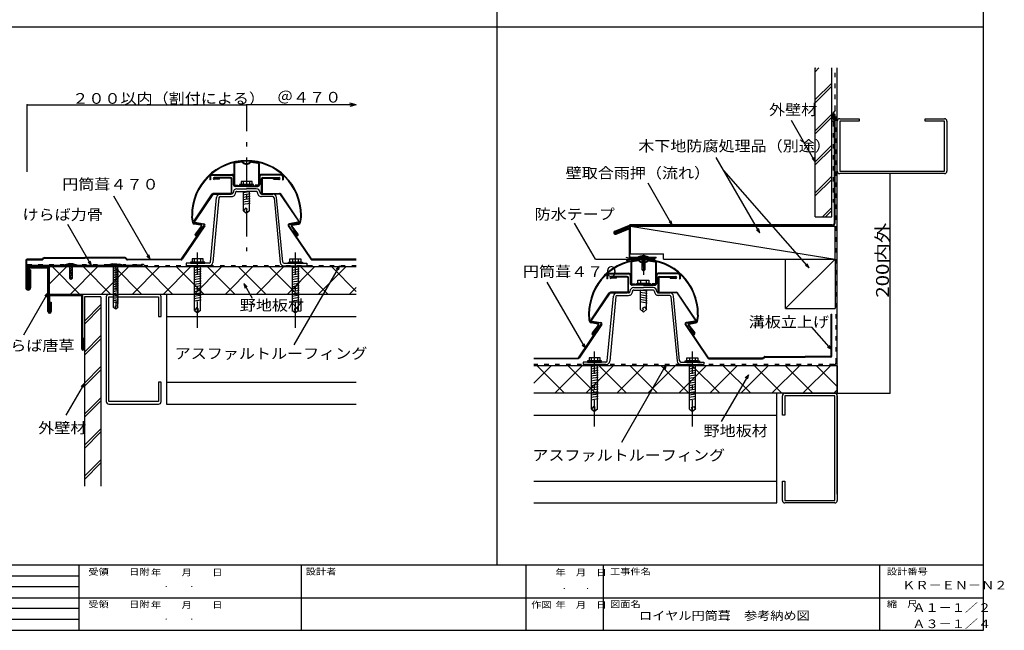
# Model space of a CAD drawing. Extents: x 55 to 1652, y 37 to 2427.
# Drawn here: x 753 to 1651, y 1307 to 1863 of the extents above; entities that cross this region are included whole.
import ezdxf

# ---------------------------------------------------------------- set-up
doc = ezdxf.new("R2010")
doc.units = 0
doc.header["$LTSCALE"] = 2
doc.header["$PDSIZE"] = 40
doc.linetypes.add('CENTER2', pattern=[24, 12, -5, 2, -5])
doc.linetypes.add('DASHED', pattern=[5, 2, -3])
doc.layers.add('2-0', color=7, linetype='CONTINUOUS')
doc.styles.get("Standard").update_dxf_attribs({"font": 'txt.shx', "bigfont": 'extfont.shx'})

msp = doc.modelspace()

# ---------------------------------------------------------------- linework, layer by layer
at = {"layer": '2-0', "color": 3, "linetype": 'CONTINUOUS'}
for p, q in [((1188.33, 1366.05), (1188.33, 2426.79)), ((54.88, 1856.42), (1631.77, 1856.42)), ((1498.36, 1430.81), (1498.36, 1818.99)), ((1498.36, 1725.05), (1498.36, 1770.45)), ((1500.66, 1772.75), (1518.36, 1772.75)), ((1500.66, 1770.45), (1500.66, 1725.05)), ((1518.36, 1770.45), (1500.66, 1770.45)), ((1518.36, 1772.75), (1518.36, 1770.45)), ((1578.36, 1772.75), (1596.06, 1772.75)), ((1578.36, 1770.45), (1578.36, 1772.75)), ((1596.06, 1770.45), (1578.36, 1770.45)), ((1596.06, 1725.05), (1596.06, 1770.45)), ((1598.36, 1770.45), (1598.36, 1725.05)), ((1500.66, 1725.05), (1596.06, 1725.05)), ((1596.06, 1722.75), (1500.66, 1722.75)), ((779.98, 1637.75), (779.98, 1612.75)), ((1059.98, 1637.75), (779.98, 1637.75)), ((1059.98, 1612.75), (779.98, 1612.75)), ((832.18, 1610.45), (832.18, 1515.05)), ((879.88, 1612.75), (834.48, 1612.75)), ((834.48, 1515.05), (834.48, 1610.45)), ((834.48, 1610.45), (879.88, 1610.45)), ((879.88, 1610.45), (879.88, 1592.75)), ((882.18, 1592.75), (882.18, 1610.45)), ((887.18, 1612.75), (887.18, 1512.75)), ((879.88, 1592.75), (882.18, 1592.75)), ((887.18, 1592.75), (1059.98, 1592.75)), ((1498.36, 1547.75), (1221.74, 1547.75)), ((1498.36, 1547.75), (1498.36, 1522.75)), ((879.88, 1532.75), (879.88, 1515.05)), ((882.18, 1532.75), (879.88, 1532.75)), ((882.18, 1515.05), (882.18, 1532.75)), ((887.18, 1532.75), (1059.98, 1532.75)), ((1498.36, 1522.75), (1221.74, 1522.75)), ((1443.36, 1422.75), (1443.36, 1522.75)), ((1448.36, 1502.75), (1448.36, 1520.45)), ((1450.66, 1522.75), (1498.36, 1522.75)), ((1496.06, 1520.45), (1450.66, 1520.45)), ((1450.66, 1520.45), (1450.66, 1502.75)), ((1496.06, 1425.05), (1496.06, 1520.45)), ((1498.36, 1520.45), (1498.36, 1425.05)), ((879.88, 1515.05), (834.48, 1515.05)), ((834.48, 1512.75), (879.88, 1512.75)), ((887.18, 1512.75), (1059.98, 1512.75)), ((1221.74, 1502.75), (1443.36, 1502.75)), ((1450.66, 1502.75), (1448.36, 1502.75)), ((1221.74, 1442.75), (1443.36, 1442.75)), ((1448.36, 1425.05), (1448.36, 1442.75)), ((1448.36, 1442.75), (1450.66, 1442.75)), ((1450.66, 1442.75), (1450.66, 1425.05)), ((1221.74, 1422.75), (1443.36, 1422.75)), ((1450.66, 1425.05), (1496.06, 1425.05)), ((1496.06, 1422.75), (1450.66, 1422.75))]:
    msp.add_line(p, q, dxfattribs=at)
at = {"layer": '2-0', "color": 2, "linetype": 'CONTINUOUS'}
for p, q in [((1631.77, 1306.79), (1631.77, 2426.79)), ((1631.77, 1366.05), (54.88, 1366.05)), ((807.02, 1366.05), (807.02, 1306.79)), ((1009.87, 1366.05), (1009.87, 1306.79)), ((1214.67, 1366.05), (1214.67, 1306.79)), ((1284.89, 1366.05), (1284.89, 1306.79)), ((1537.25, 1306.79), (1537.25, 1366.05)), ((807.02, 1356.17), (369.89, 1356.17)), ((807.02, 1346.29), (369.89, 1346.29)), ((369.89, 1336.42), (1631.77, 1336.42)), ((807.02, 1326.54), (369.89, 1326.54)), ((807.02, 1316.66), (369.89, 1316.66)), ((54.88, 1306.79), (1631.77, 1306.79))]:
    msp.add_line(p, q, dxfattribs=at)
at = {"layer": '2-0', "color": 7, "linetype": 'CONTINUOUS'}
for p, q in [((1478.36, 1683.44), (1478.36, 1818.99)), ((1493.36, 1683.44), (1493.36, 1818.99)), ((1478.36, 1733.58), (1456.75, 1771.01)), ((1494.56, 1772.02), (1494.56, 1776.14)), ((1495.16, 1772.02), (1494.56, 1772.02)), ((1495.16, 1772.02), (1495.16, 1776.14)), ((1495.76, 1677.95), (1495.76, 1776.14)), ((1496.36, 1677.95), (1496.36, 1776.14)), ((955.34, 1733.88), (949.49, 1732.95)), ((955.44, 1733.29), (949.58, 1732.36)), ((955.94, 1733.14), (956.66, 1732.47)), ((964.01, 1733.14), (963.29, 1732.47)), ((964.51, 1733.29), (970.37, 1732.36)), ((964.61, 1733.88), (970.46, 1732.95)), ((1427.83, 1668.69), (1388.13, 1737.45)), ((1478.36, 1733.58), (1475.43, 1736.51)), ((1478.36, 1733.58), (1477.29, 1737.58)), ((948.48, 1731.77), (948.48, 1712.89)), ((949.08, 1731.77), (949.08, 1712.89)), ((970.88, 1731.77), (970.88, 1712.89)), ((971.48, 1731.77), (971.48, 1712.89)), ((1472.93, 1636.9), (1394.97, 1725.59)), ((926.48, 1720.15), (926.48, 1716.95)), ((927.08, 1716.95), (926.48, 1716.95)), ((927.08, 1720.15), (927.08, 1716.95)), ((928.28, 1721.95), (946.68, 1721.95)), ((928.28, 1721.35), (946.68, 1721.35)), ((945.28, 1719.15), (930.38, 1719.15)), ((945.28, 1718.55), (930.38, 1718.55)), ((935.44, 1718.25), (930.38, 1717.95)), ((935.48, 1717.65), (930.41, 1717.35)), ((935.48, 1717.65), (935.44, 1718.25)), ((945.88, 1717.95), (945.88, 1705.35)), ((946.48, 1705.35), (946.48, 1717.95)), ((947.88, 1720.15), (947.88, 1712.89)), ((948.48, 1720.15), (948.48, 1712.89)), ((957.27, 1715.67), (954.98, 1715.67)), ((954.98, 1715.67), (954.98, 1712.77)), ((957.27, 1712.77), (957.27, 1715.67)), ((962.68, 1715.67), (957.27, 1715.67)), ((962.68, 1715.67), (962.68, 1712.77)), ((964.97, 1715.67), (962.68, 1715.67)), ((964.97, 1712.77), (964.97, 1715.67)), ((971.48, 1720.15), (971.48, 1712.89)), ((972.08, 1720.15), (972.08, 1712.89)), ((991.68, 1721.95), (973.28, 1721.95)), ((991.68, 1721.35), (973.28, 1721.35)), ((973.48, 1705.35), (973.48, 1717.95)), ((974.08, 1717.95), (974.08, 1705.35)), ((974.68, 1719.15), (989.58, 1719.15)), ((974.68, 1718.55), (989.58, 1718.55)), ((984.48, 1717.65), (984.51, 1718.25)), ((984.48, 1717.65), (989.54, 1717.35)), ((984.51, 1718.25), (989.58, 1717.95)), ((992.88, 1720.15), (992.88, 1716.95)), ((992.88, 1716.95), (993.48, 1716.95)), ((993.48, 1720.15), (993.48, 1716.95)), ((949.68, 1712.29), (951.98, 1712.29)), ((949.68, 1711.69), (951.98, 1711.69)), ((959.98, 1711.69), (949.68, 1711.69)), ((959.98, 1711.09), (949.68, 1711.09)), ((951.18, 1708.89), (959.98, 1708.89)), ((951.18, 1706.59), (959.98, 1706.59)), ((951.98, 1712.29), (951.98, 1711.69)), ((966.46, 1712.77), (953.49, 1712.77)), ((953.49, 1712.77), (953.49, 1711.69)), ((953.49, 1711.69), (966.46, 1711.69)), ((954.98, 1712.77), (964.97, 1712.77)), ((956.73, 1705.59), (962.71, 1706.59)), ((957.27, 1688.85), (957.27, 1706.59)), ((959.98, 1711.69), (970.28, 1711.69)), ((959.98, 1711.09), (970.28, 1711.09)), ((968.78, 1708.89), (959.98, 1708.89)), ((968.78, 1706.59), (959.98, 1706.59)), ((962.68, 1688.85), (962.68, 1706.59)), ((966.46, 1711.69), (966.46, 1712.77)), ((967.98, 1712.29), (967.98, 1711.69)), ((970.28, 1712.29), (967.98, 1712.29)), ((970.28, 1711.69), (967.98, 1711.69)), ((1347.97, 1675.88), (1325.94, 1714.02)), ((872.16, 1644.75), (839.06, 1702.07)), ((912.23, 1679.65), (928.8, 1704.22)), ((929.3, 1703.88), (912.73, 1679.32)), ((926.99, 1642.13), (932.58, 1700.98)), ((934.87, 1700.76), (929.28, 1641.92)), ((945.28, 1704.75), (929.79, 1704.75)), ((929.79, 1704.15), (945.28, 1704.15)), ((946.48, 1704.15), (936.07, 1704.15)), ((936.07, 1701.85), (946.48, 1701.85)), ((956.73, 1703.43), (963.22, 1704.51)), ((956.73, 1701.27), (963.22, 1702.35)), ((956.73, 1699.1), (963.22, 1700.18)), ((956.73, 1696.94), (963.22, 1698.02)), ((973.48, 1704.15), (983.88, 1704.15)), ((983.88, 1701.85), (973.48, 1701.85)), ((974.68, 1704.75), (990.16, 1704.75)), ((990.16, 1704.15), (974.68, 1704.15)), ((985.08, 1700.76), (990.67, 1641.92)), ((992.96, 1642.13), (987.37, 1700.98)), ((990.65, 1703.88), (1007.22, 1679.32)), ((1007.72, 1679.65), (991.15, 1704.22)), ((956.73, 1694.78), (963.22, 1695.86)), ((959.06, 1691.26), (957.27, 1688.85)), ((957.27, 1688.85), (959.98, 1686.69)), ((960.7, 1690.32), (959.06, 1691.26)), ((959.98, 1688.85), (960.7, 1690.32)), ((962.68, 1688.85), (959.98, 1686.69)), ((961.06, 1687.77), (959.98, 1688.85)), ((913.13, 1678.39), (921.14, 1677.09)), ((1006.82, 1678.39), (998.81, 1677.09)), ((1347.97, 1675.88), (1345.04, 1678.81)), ((1347.97, 1675.88), (1346.9, 1679.88)), ((1478.36, 1683.44), (1493.36, 1683.44)), ((818.64, 1639.05), (797.02, 1676.48)), ((900.83, 1645.01), (921.45, 1675.57)), ((921.94, 1675.23), (901.33, 1644.68)), ((918.28, 1675.73), (912.24, 1676.71)), ((912.34, 1677.3), (918.37, 1676.32)), ((921.05, 1676.5), (913.03, 1677.8)), ((918.66, 1674.78), (913.17, 1667.59)), ((919.14, 1674.41), (913.65, 1667.22)), ((916.96, 1671.07), (914.12, 1666.86)), ((917.46, 1670.73), (914.62, 1666.52)), ((917.46, 1670.73), (916.96, 1671.07)), ((998.01, 1675.23), (1018.62, 1644.68)), ((1019.12, 1645.01), (998.5, 1675.57)), ((998.91, 1676.5), (1006.92, 1677.8)), ((1000.82, 1674.41), (1006.3, 1667.22)), ((1001.29, 1674.78), (1006.78, 1667.59)), ((1007.61, 1677.3), (1001.58, 1676.32)), ((1001.67, 1675.73), (1007.71, 1676.71)), ((1002.49, 1670.73), (1002.99, 1671.07)), ((1002.49, 1670.73), (1005.33, 1666.52)), ((1002.99, 1671.07), (1005.83, 1666.86)), ((1277.9, 1644.72), (1258.98, 1677.49)), ((1295.68, 1670.35), (1308.98, 1675.86)), ((1309.21, 1675.3), (1295.91, 1669.79)), ((1296.14, 1669.24), (1307.78, 1674.06)), ((1296.37, 1668.68), (1296.14, 1669.24)), ((1308.01, 1673.51), (1296.37, 1668.68)), ((1296.6, 1668.13), (1308.61, 1673.1)), ((1296.83, 1667.57), (1308.84, 1672.55)), ((1308.84, 1672.55), (1308.61, 1673.1)), ((1308.84, 1672.95), (1308.84, 1647.15)), ((1493.76, 1675.95), (1309.44, 1675.95)), ((1309.44, 1675.35), (1493.76, 1675.35)), ((1309.44, 1647.15), (1309.44, 1672.95)), ((1310.04, 1674.75), (1496.36, 1674.75)), ((1310.04, 1649.75), (1310.04, 1674.75)), ((1310.04, 1674.75), (1496.36, 1644.75)), ((1427.83, 1668.69), (1424.9, 1671.62)), ((1427.83, 1668.69), (1426.75, 1672.69)), ((1496.36, 1644.75), (1496.36, 1674.75)), ((758.78, 1643.55), (758.78, 1618.83)), ((759.38, 1643.55), (759.38, 1618.83)), ((773.48, 1644.75), (759.98, 1644.75)), ((759.98, 1644.15), (773.48, 1644.15)), ((773.9, 1644.92), (774.88, 1645.9)), ((775.3, 1645.47), (774.33, 1644.5)), ((775.72, 1646.25), (812.48, 1646.25)), ((775.72, 1645.65), (812.48, 1645.65)), ((849.23, 1646.25), (812.48, 1646.25)), ((849.23, 1645.65), (812.48, 1645.65)), ((818.64, 1639.05), (817.56, 1643.05)), ((849.65, 1645.47), (850.62, 1644.5)), ((851.05, 1644.92), (850.08, 1645.9)), ((851.47, 1644.75), (900.34, 1644.75)), ((900.34, 1644.15), (851.47, 1644.15)), ((872.16, 1644.75), (869.23, 1647.68)), ((872.16, 1644.75), (871.08, 1648.75)), ((912.68, 1645.03), (910.39, 1645.03)), ((910.39, 1645.03), (910.39, 1642.13)), ((912.68, 1642.13), (912.68, 1645.03)), ((918.09, 1645.03), (912.68, 1645.03)), ((918.09, 1645.03), (918.09, 1642.13)), ((920.38, 1645.03), (918.09, 1645.03)), ((920.38, 1642.13), (920.38, 1645.03)), ((999.57, 1642.13), (999.57, 1645.03)), ((999.57, 1645.03), (1001.86, 1645.03)), ((1001.86, 1645.03), (1001.86, 1642.13)), ((1001.86, 1645.03), (1007.27, 1645.03)), ((1007.27, 1642.13), (1007.27, 1645.03)), ((1007.27, 1645.03), (1009.56, 1645.03)), ((1009.56, 1645.03), (1009.56, 1642.13)), ((1059.98, 1644.75), (1019.61, 1644.75)), ((1019.61, 1644.15), (1059.98, 1644.15)), ((1277.9, 1644.72), (1311.75, 1644.72)), ((1311.75, 1644.72), (1305.96, 1646.28)), ((1311.75, 1644.72), (1305.96, 1643.17)), ((1310.04, 1649.75), (1340.04, 1649.75)), ((1310.04, 1646.55), (1333.44, 1646.55)), ((1310.04, 1645.95), (1333.44, 1645.95)), ((1317.11, 1643.88), (1311.25, 1642.95)), ((1317.2, 1643.29), (1311.35, 1642.36)), ((1311.74, 1645.95), (1311.74, 1643.74)), ((1312.54, 1645.95), (1311.74, 1645.15)), ((1313.94, 1645.94), (1311.74, 1643.74)), ((1315.37, 1645.95), (1313.48, 1644.06)), ((1316.78, 1645.95), (1315.14, 1644.31)), ((1318.19, 1645.95), (1316.74, 1644.5)), ((1317.71, 1643.14), (1318.42, 1642.47)), ((1319.61, 1645.95), (1318.29, 1644.63)), ((1321.02, 1645.95), (1319.78, 1644.71)), ((1322.44, 1645.95), (1321.23, 1644.75)), ((1323.85, 1645.95), (1322.64, 1644.74)), ((1325.27, 1645.95), (1324.01, 1644.7)), ((1325.78, 1643.14), (1325.06, 1642.47)), ((1326.68, 1645.95), (1325.35, 1644.62)), ((1326.28, 1643.29), (1332.14, 1642.36)), ((1326.37, 1643.88), (1332.23, 1642.95)), ((1328.09, 1645.95), (1326.65, 1644.51)), ((1329.51, 1645.95), (1327.92, 1644.36)), ((1330.92, 1645.95), (1329.17, 1644.19)), ((1331.74, 1645.35), (1330.38, 1644)), ((1331.74, 1643.94), (1331.57, 1643.77)), ((1331.74, 1645.95), (1331.74, 1643.74)), ((1333.44, 1645.95), (1333.44, 1646.55)), ((1340.04, 1644.75), (1340.04, 1649.75)), ((1340.04, 1644.75), (1496.36, 1644.75)), ((1451.36, 1599.75), (1451.36, 1644.75)), ((1458.64, 1607.03), (1496.36, 1644.75)), ((1496.36, 1644.75), (1496.36, 1599.75)), ((759.98, 1637.45), (759.98, 1617.75)), ((760.78, 1637.45), (760.78, 1617.75)), ((761.38, 1636.45), (761.38, 1617.75)), ((859.98, 1639.05), (761.58, 1639.05)), ((761.58, 1638.25), (860.03, 1638.25)), ((761.98, 1636.45), (761.98, 1617.75)), ((778.98, 1637.65), (762.58, 1637.65)), ((762.58, 1637.05), (778.98, 1637.05)), ((762.58, 1635.05), (762.58, 1618.83)), ((763.18, 1635.05), (762.58, 1635.05)), ((763.18, 1635.05), (763.18, 1618.83)), ((778.98, 1597.12), (778.98, 1637.05)), ((779.58, 1637.05), (779.58, 1597.24)), ((818.64, 1639.05), (815.71, 1641.98)), ((859.98, 1639.05), (864.98, 1639.75)), ((860.03, 1638.25), (865.09, 1638.96)), ((865.09, 1638.96), (864.98, 1639.75)), ((904.98, 1641.05), (904.98, 1638.75)), ((925.79, 1641.05), (904.98, 1641.05)), ((925.79, 1638.75), (904.98, 1638.75)), ((921.87, 1642.13), (908.9, 1642.13)), ((908.9, 1642.13), (908.9, 1641.05)), ((908.9, 1641.05), (921.87, 1641.05)), ((910.39, 1642.13), (920.38, 1642.13)), ((912.14, 1637.11), (918.63, 1638.19)), ((912.14, 1634.95), (918.63, 1636.03)), ((912.14, 1632.79), (918.63, 1633.87)), ((912.68, 1598.21), (912.68, 1638.75)), ((918.09, 1598.21), (918.09, 1638.75)), ((921.87, 1641.05), (921.87, 1642.13)), ((994.16, 1641.05), (1014.98, 1641.05)), ((994.16, 1638.75), (1014.98, 1638.75)), ((998.08, 1641.05), (998.08, 1642.13)), ((998.08, 1642.13), (1011.05, 1642.13)), ((1011.05, 1641.05), (998.08, 1641.05)), ((1009.56, 1642.13), (999.57, 1642.13)), ((1001.32, 1637.11), (1007.81, 1638.19)), ((1001.32, 1634.95), (1007.81, 1636.03)), ((1001.32, 1632.79), (1007.81, 1633.87)), ((1001.86, 1598.21), (1001.86, 1638.75)), ((1044.61, 1638.78), (1003.13, 1566.94)), ((1007.27, 1598.21), (1007.27, 1638.75)), ((1011.05, 1642.13), (1011.05, 1641.05)), ((1014.98, 1641.05), (1014.98, 1638.75)), ((1044.61, 1638.78), (1041.68, 1635.85)), ((1044.61, 1638.78), (1043.53, 1634.78)), ((1310.24, 1641.77), (1310.24, 1622.89)), ((1310.84, 1641.77), (1310.84, 1622.89)), ((1332.64, 1641.77), (1332.64, 1622.89)), ((1333.24, 1641.77), (1333.24, 1622.89)), ((1472.93, 1636.9), (1469.48, 1639.19)), ((1472.93, 1636.9), (1471.09, 1640.61)), ((912.14, 1630.63), (918.63, 1631.71)), ((912.14, 1628.47), (918.63, 1629.55)), ((912.14, 1626.3), (918.63, 1627.39)), ((912.14, 1624.14), (918.63, 1625.22)), ((1001.32, 1630.63), (1007.81, 1631.71)), ((1001.32, 1628.47), (1007.81, 1629.55)), ((1001.32, 1626.3), (1007.81, 1627.39)), ((1001.32, 1624.14), (1007.81, 1625.22)), ((1288.24, 1630.15), (1288.24, 1626.95)), ((1288.84, 1626.95), (1288.24, 1626.95)), ((1288.84, 1630.15), (1288.84, 1626.95)), ((1290.04, 1631.95), (1308.44, 1631.95)), ((1290.04, 1631.35), (1308.44, 1631.35)), ((1307.04, 1629.15), (1292.14, 1629.15)), ((1307.04, 1628.55), (1292.14, 1628.55)), ((1297.21, 1628.25), (1292.14, 1627.95)), ((1297.24, 1627.65), (1292.18, 1627.35)), ((1297.24, 1627.65), (1297.21, 1628.25)), ((1307.64, 1627.95), (1307.64, 1615.35)), ((1308.24, 1615.35), (1308.24, 1627.95)), ((1309.64, 1630.15), (1309.64, 1622.89)), ((1310.24, 1630.15), (1310.24, 1622.89)), ((1316.75, 1622.77), (1316.75, 1625.67)), ((1316.75, 1625.67), (1319.04, 1625.67)), ((1319.04, 1625.67), (1319.04, 1622.77)), ((1319.04, 1625.67), (1324.44, 1625.67)), ((1324.44, 1622.77), (1324.44, 1625.67)), ((1324.44, 1625.67), (1326.73, 1625.67)), ((1326.73, 1625.67), (1326.73, 1622.77)), ((1333.24, 1630.15), (1333.24, 1622.89)), ((1333.84, 1630.15), (1333.84, 1622.89)), ((1353.44, 1631.95), (1335.04, 1631.95)), ((1353.44, 1631.35), (1335.04, 1631.35)), ((1335.24, 1615.35), (1335.24, 1627.95)), ((1335.84, 1627.95), (1335.84, 1615.35)), ((1336.44, 1629.15), (1351.34, 1629.15)), ((1336.44, 1628.55), (1351.34, 1628.55)), ((1346.24, 1627.65), (1346.28, 1628.25)), ((1346.24, 1627.65), (1351.31, 1627.35)), ((1346.28, 1628.25), (1351.34, 1627.95)), ((1354.64, 1630.15), (1354.64, 1626.95)), ((1354.64, 1626.95), (1355.24, 1626.95)), ((1355.24, 1630.15), (1355.24, 1626.95)), ((760.78, 1617.75), (759.98, 1617.75)), ((761.38, 1617.75), (761.98, 1617.75)), ((912.14, 1621.98), (918.63, 1623.06)), ((912.14, 1619.82), (918.63, 1620.9)), ((912.14, 1617.66), (918.63, 1618.74)), ((912.14, 1615.49), (918.63, 1616.58)), ((957.64, 1622.55), (958.71, 1618.55)), ((957.64, 1622.55), (960.57, 1619.62)), ((957.64, 1622.55), (965.2, 1609.45)), ((1001.32, 1621.98), (1007.81, 1623.06)), ((1001.32, 1619.82), (1007.81, 1620.9)), ((1001.32, 1617.66), (1007.81, 1618.74)), ((1001.32, 1615.49), (1007.81, 1616.58)), ((1268.79, 1563.69), (1234, 1623.94)), ((1311.44, 1622.29), (1313.74, 1622.29)), ((1311.44, 1621.69), (1313.74, 1621.69)), ((1321.74, 1621.69), (1311.44, 1621.69)), ((1321.74, 1621.09), (1311.44, 1621.09)), ((1312.94, 1618.89), (1321.74, 1618.89)), ((1312.94, 1616.59), (1321.74, 1616.59)), ((1313.74, 1622.29), (1313.74, 1621.69)), ((1315.26, 1621.69), (1315.26, 1622.77)), ((1315.26, 1622.77), (1328.23, 1622.77)), ((1328.23, 1621.69), (1315.26, 1621.69)), ((1326.73, 1622.77), (1316.75, 1622.77)), ((1324.98, 1615.59), (1319.01, 1616.59)), ((1319.04, 1598.85), (1319.04, 1616.59)), ((1321.74, 1621.69), (1332.04, 1621.69)), ((1321.74, 1621.09), (1332.04, 1621.09)), ((1330.54, 1618.89), (1321.74, 1618.89)), ((1330.54, 1616.59), (1321.74, 1616.59)), ((1324.44, 1598.85), (1324.44, 1616.59)), ((1328.23, 1622.77), (1328.23, 1621.69)), ((1329.74, 1622.29), (1329.74, 1621.69)), ((1332.04, 1622.29), (1329.74, 1622.29)), ((1332.04, 1621.69), (1329.74, 1621.69)), ((778.97, 1614.24), (756.73, 1575.73)), ((778.97, 1614.24), (776.04, 1611.31)), ((778.97, 1614.24), (777.9, 1610.24)), ((780.17, 1611.75), (780.17, 1597.24)), ((809.98, 1612.35), (780.77, 1612.35)), ((780.77, 1597.24), (780.77, 1611.75)), ((780.77, 1611.75), (809.98, 1611.75)), ((809.98, 1562.75), (809.98, 1611.75)), ((810.58, 1611.75), (810.58, 1562.75)), ((812.18, 1610.45), (812.18, 1437.97)), ((827.18, 1610.45), (812.18, 1610.45)), ((827.18, 1610.45), (827.18, 1437.97)), ((912.14, 1613.33), (918.63, 1614.41)), ((912.14, 1611.17), (918.63, 1612.25)), ((912.14, 1609.01), (918.63, 1610.09)), ((912.14, 1606.85), (918.63, 1607.93)), ((1001.32, 1613.33), (1007.81, 1614.41)), ((1001.32, 1611.17), (1007.81, 1612.25)), ((1001.32, 1609.01), (1007.81, 1610.09)), ((1001.32, 1606.85), (1007.81, 1607.93)), ((1274, 1589.65), (1290.57, 1614.22)), ((1291.06, 1613.88), (1274.49, 1589.32)), ((1288.75, 1552.13), (1294.35, 1610.98)), ((1296.64, 1610.76), (1291.04, 1551.92)), ((1307.04, 1614.75), (1291.56, 1614.75)), ((1291.56, 1614.15), (1307.04, 1614.15)), ((1308.24, 1614.15), (1297.83, 1614.15)), ((1297.83, 1611.85), (1308.24, 1611.85)), ((1324.98, 1613.43), (1318.5, 1614.51)), ((1324.98, 1611.27), (1318.5, 1612.35)), ((1324.98, 1609.1), (1318.5, 1610.18)), ((1324.98, 1606.94), (1318.5, 1608.02)), ((1335.24, 1614.15), (1345.65, 1614.15)), ((1345.65, 1611.85), (1335.24, 1611.85)), ((1336.44, 1614.75), (1351.92, 1614.75)), ((1351.92, 1614.15), (1336.44, 1614.15)), ((1346.84, 1610.76), (1352.44, 1551.92)), ((1354.73, 1552.13), (1349.13, 1610.98)), ((1352.42, 1613.88), (1368.99, 1589.32)), ((1369.49, 1589.65), (1352.92, 1614.22)), ((1451.36, 1599.75), (1458.64, 1607.03)), ((781.37, 1597.17), (781.37, 1605.75)), ((781.37, 1605.75), (781.97, 1605.75)), ((781.97, 1605.75), (781.97, 1597.24)), ((914.46, 1600.63), (912.68, 1598.21)), ((912.68, 1598.21), (915.38, 1596.05)), ((916.11, 1599.69), (914.46, 1600.63)), ((915.38, 1598.21), (916.11, 1599.69)), ((918.09, 1598.21), (915.38, 1596.05)), ((916.46, 1597.13), (915.38, 1598.21)), ((1001.86, 1598.21), (1004.57, 1596.05)), ((1003.49, 1597.13), (1004.57, 1598.21)), ((1003.84, 1599.69), (1005.49, 1600.63)), ((1004.57, 1598.21), (1003.84, 1599.69)), ((1007.27, 1598.21), (1004.57, 1596.05)), ((1005.49, 1600.63), (1007.27, 1598.21)), ((1324.98, 1604.78), (1318.5, 1605.86)), ((1319.04, 1598.85), (1321.74, 1596.69)), ((1320.66, 1597.77), (1321.74, 1598.85)), ((1321.01, 1600.32), (1322.66, 1601.26)), ((1321.74, 1598.85), (1321.01, 1600.32)), ((1324.44, 1598.85), (1321.74, 1596.69)), ((1322.66, 1601.26), (1324.44, 1598.85)), ((1451.36, 1599.75), (1496.36, 1599.75)), ((780.17, 1597.24), (780.77, 1597.24)), ((1492.76, 1556.85), (1492.76, 1594.75)), ((1492.76, 1594.75), (1493.36, 1594.75)), ((1493.36, 1556.85), (1493.36, 1594.75)), ((1262.6, 1555.01), (1283.21, 1585.57)), ((1283.71, 1585.23), (1263.1, 1554.68)), ((1280.04, 1585.73), (1274.01, 1586.71)), ((1274.1, 1587.3), (1280.14, 1586.32)), ((1282.81, 1586.5), (1274.8, 1587.8)), ((1274.9, 1588.39), (1282.91, 1587.09)), ((1280.42, 1584.78), (1274.94, 1577.59)), ((1280.9, 1584.41), (1275.41, 1577.22)), ((1278.73, 1581.07), (1275.89, 1576.86)), ((1279.22, 1580.73), (1276.39, 1576.52)), ((1279.22, 1580.73), (1278.73, 1581.07)), ((1359.77, 1585.23), (1380.38, 1554.68)), ((1380.88, 1555.01), (1360.27, 1585.57)), ((1368.59, 1588.39), (1360.58, 1587.09)), ((1360.67, 1586.5), (1368.68, 1587.8)), ((1362.58, 1584.41), (1368.07, 1577.22)), ((1363.06, 1584.78), (1368.55, 1577.59)), ((1369.38, 1587.3), (1363.34, 1586.32)), ((1363.44, 1585.73), (1369.48, 1586.71)), ((1364.26, 1580.73), (1364.76, 1581.07)), ((1364.26, 1580.73), (1367.1, 1576.52)), ((1364.76, 1581.07), (1367.59, 1576.86)), ((1492.99, 1562.44), (1475.15, 1582.75)), ((811.18, 1562.75), (811.18, 1572.75)), ((811.18, 1572.75), (811.78, 1572.75)), ((811.78, 1572.75), (811.78, 1562.75)), ((1268.79, 1563.69), (1265.86, 1566.61)), ((1268.79, 1563.69), (1267.71, 1567.69)), ((1492.99, 1562.44), (1489.55, 1564.74)), ((1492.99, 1562.44), (1491.16, 1566.16)), ((1221.74, 1554.75), (1262.1, 1554.75)), ((1262.1, 1554.15), (1221.74, 1554.15)), ((1274.45, 1555.03), (1272.16, 1555.03)), ((1272.16, 1555.03), (1272.16, 1552.13)), ((1274.45, 1552.13), (1274.45, 1555.03)), ((1279.85, 1555.03), (1274.45, 1555.03)), ((1279.85, 1555.03), (1279.85, 1552.13)), ((1282.14, 1555.03), (1279.85, 1555.03)), ((1282.14, 1552.13), (1282.14, 1555.03)), ((1361.34, 1552.13), (1361.34, 1555.03)), ((1361.34, 1555.03), (1363.63, 1555.03)), ((1363.63, 1555.03), (1363.63, 1552.13)), ((1363.63, 1555.03), (1369.04, 1555.03)), ((1369.04, 1552.13), (1369.04, 1555.03)), ((1369.04, 1555.03), (1371.33, 1555.03)), ((1371.33, 1555.03), (1371.33, 1552.13)), ((1430.24, 1554.75), (1381.38, 1554.75)), ((1381.38, 1554.15), (1430.24, 1554.15)), ((1430.67, 1554.92), (1431.64, 1555.9)), ((1432.07, 1555.47), (1431.09, 1554.5)), ((1432.49, 1556.25), (1469.24, 1556.25)), ((1432.49, 1555.65), (1469.24, 1555.65)), ((1492.16, 1556.25), (1469.24, 1556.25)), ((1492.16, 1555.65), (1469.24, 1555.65)), ((1266.74, 1551.05), (1266.74, 1548.75)), ((1287.56, 1551.05), (1266.74, 1551.05)), ((1287.56, 1548.75), (1266.74, 1548.75)), ((1283.64, 1552.13), (1270.66, 1552.13)), ((1270.66, 1552.13), (1270.66, 1551.05)), ((1270.66, 1551.05), (1283.64, 1551.05)), ((1272.16, 1552.13), (1282.14, 1552.13)), ((1273.91, 1547.11), (1280.39, 1548.19)), ((1273.91, 1544.95), (1280.39, 1546.03)), ((1273.91, 1542.79), (1280.39, 1543.87)), ((1274.45, 1508.21), (1274.45, 1548.75)), ((1279.85, 1508.21), (1279.85, 1548.75)), ((1283.64, 1551.05), (1283.64, 1552.13)), ((1342.56, 1548.76), (1301.67, 1477.93)), ((1342.56, 1548.76), (1339.64, 1545.83)), ((1342.56, 1548.76), (1341.49, 1544.76)), ((1355.92, 1551.05), (1376.74, 1551.05)), ((1355.92, 1548.75), (1376.74, 1548.75)), ((1359.85, 1551.05), (1359.85, 1552.13)), ((1359.85, 1552.13), (1372.82, 1552.13)), ((1372.82, 1551.05), (1359.85, 1551.05)), ((1371.33, 1552.13), (1361.34, 1552.13)), ((1363.09, 1547.11), (1369.58, 1548.19)), ((1363.09, 1544.95), (1369.58, 1546.03)), ((1363.09, 1542.79), (1369.58, 1543.87)), ((1363.63, 1508.21), (1363.63, 1548.75)), ((1369.04, 1508.21), (1369.04, 1548.75)), ((1372.82, 1552.13), (1372.82, 1551.05)), ((1376.74, 1551.05), (1376.74, 1548.75)), ((1273.91, 1540.63), (1280.39, 1541.71)), ((1273.91, 1538.47), (1280.39, 1539.55)), ((1273.91, 1536.3), (1280.39, 1537.38)), ((1273.91, 1534.14), (1280.39, 1535.22)), ((1363.09, 1540.63), (1369.58, 1541.71)), ((1363.09, 1538.47), (1369.58, 1539.55)), ((1363.09, 1536.3), (1369.58, 1537.38)), ((1363.09, 1534.14), (1369.58, 1535.22)), ((1417.38, 1539.62), (1392.69, 1496.86)), ((1417.38, 1539.62), (1414.45, 1536.69)), ((1417.38, 1539.62), (1416.31, 1535.62)), ((812.18, 1531.92), (795.29, 1502.68)), ((812.18, 1531.92), (809.25, 1528.99)), ((812.18, 1531.92), (811.1, 1527.92)), ((1273.91, 1531.98), (1280.39, 1533.06)), ((1273.91, 1529.82), (1280.39, 1530.9)), ((1273.91, 1527.66), (1280.39, 1528.74)), ((1273.91, 1525.49), (1280.39, 1526.58)), ((1363.09, 1531.98), (1369.58, 1533.06)), ((1363.09, 1529.82), (1369.58, 1530.9)), ((1363.09, 1527.66), (1369.58, 1528.74)), ((1363.09, 1525.49), (1369.58, 1526.58)), ((1273.91, 1523.33), (1280.39, 1524.41)), ((1273.91, 1521.17), (1280.39, 1522.25)), ((1273.91, 1519.01), (1280.39, 1520.09)), ((1273.91, 1516.85), (1280.39, 1517.93)), ((1363.09, 1523.33), (1369.58, 1524.41)), ((1363.09, 1521.17), (1369.58, 1522.25)), ((1363.09, 1519.01), (1369.58, 1520.09)), ((1363.09, 1516.85), (1369.58, 1517.93)), ((1276.23, 1510.63), (1274.45, 1508.21)), ((1274.45, 1508.21), (1277.15, 1506.05)), ((1277.88, 1509.69), (1276.23, 1510.63)), ((1277.15, 1508.21), (1277.88, 1509.69)), ((1279.85, 1508.21), (1277.15, 1506.05)), ((1278.23, 1507.13), (1277.15, 1508.21)), ((1363.63, 1508.21), (1366.33, 1506.05)), ((1365.25, 1507.13), (1366.33, 1508.21)), ((1365.61, 1509.69), (1367.25, 1510.63)), ((1366.33, 1508.21), (1365.61, 1509.69)), ((1369.04, 1508.21), (1366.33, 1506.05)), ((1367.25, 1510.63), (1369.04, 1508.21))]:
    msp.add_line(p, q, dxfattribs=at)
at = {"layer": '2-0', "color": 4, "linetype": 'CONTINUOUS'}
for p, q in [((1478.36, 1815.6), (1481.74, 1818.99)), ((1478.36, 1818.43), (1478.92, 1818.99)), ((1478.36, 1790.15), (1493.36, 1805.15)), ((1478.36, 1787.32), (1493.36, 1802.32)), ((1059.98, 1785.33), (1054.18, 1786.89)), ((759.98, 1785.33), (959.98, 1785.33)), ((759.98, 1724.47), (759.98, 1785.33)), ((1059.98, 1785.33), (959.98, 1785.33)), ((1059.98, 1785.33), (1054.18, 1783.78)), ((1478.36, 1761.86), (1493.36, 1776.86)), ((1478.36, 1759.03), (1493.36, 1774.03)), ((1478.36, 1733.58), (1493.36, 1748.58)), ((1478.36, 1730.75), (1493.36, 1745.75)), ((1478.36, 1705.29), (1493.36, 1720.29)), ((1478.36, 1702.47), (1493.36, 1717.47)), ((1546.45, 1722.75), (1546.45, 1522.75)), ((1484.79, 1683.44), (1493.36, 1692.01)), ((1487.62, 1683.44), (1493.36, 1689.18)), ((1316.74, 1646.95), (1326.74, 1646.95)), ((1316.74, 1646.95), (1316.74, 1646.55)), ((1316.74, 1646.55), (1326.74, 1646.55)), ((1318.74, 1647.45), (1317.24, 1646.95)), ((1318.74, 1647.45), (1324.74, 1647.45)), ((1323.24, 1644.13), (1320.24, 1644.63)), ((1323.24, 1643.13), (1320.24, 1643.63)), ((1323.24, 1642.13), (1320.24, 1642.63)), ((1320.49, 1635.05), (1320.49, 1646.55)), ((1322.99, 1646.55), (1322.99, 1635.05)), ((1324.74, 1647.45), (1326.24, 1646.95)), ((1326.74, 1646.95), (1326.74, 1646.55)), ((779.98, 1621.92), (795.8, 1637.75)), ((783.07, 1637.75), (808.07, 1612.75)), ((804.98, 1639.45), (794.98, 1639.45)), ((794.98, 1639.45), (794.98, 1639.05)), ((804.98, 1639.05), (794.98, 1639.05)), ((796.98, 1639.95), (795.48, 1639.45)), ((802.98, 1639.95), (796.98, 1639.95)), ((798.48, 1636.63), (801.48, 1637.13)), ((798.48, 1635.63), (801.48, 1636.13)), ((798.48, 1634.63), (801.48, 1635.13)), ((798.48, 1633.63), (801.48, 1634.13)), ((798.73, 1639.05), (798.73, 1627.55)), ((799.08, 1612.75), (824.08, 1637.75)), ((801.23, 1627.55), (801.23, 1639.05)), ((802.98, 1639.95), (804.48, 1639.45)), ((804.98, 1639.45), (804.98, 1639.05)), ((811.35, 1637.75), (836.35, 1612.75)), ((827.37, 1612.75), (852.37, 1637.75)), ((835.81, 1639.72), (845.81, 1639.72)), ((835.81, 1639.72), (835.81, 1639.32)), ((835.81, 1639.32), (845.81, 1639.32)), ((837.81, 1640.22), (836.31, 1639.72)), ((837.81, 1640.22), (843.81, 1640.22)), ((843.21, 1635.25), (838.41, 1636.05)), ((843.21, 1633.65), (838.41, 1634.45)), ((838.81, 1600.92), (838.81, 1639.32)), ((839.64, 1637.75), (864.64, 1612.75)), ((842.81, 1600.92), (842.81, 1639.32)), ((843.81, 1640.22), (845.31, 1639.72)), ((845.81, 1639.72), (845.81, 1639.32)), ((855.65, 1612.75), (880.65, 1637.75)), ((867.92, 1637.75), (892.92, 1612.75)), ((883.94, 1612.75), (908.94, 1637.75)), ((896.21, 1637.75), (921.21, 1612.75)), ((912.22, 1612.75), (937.22, 1637.75)), ((924.49, 1637.75), (949.49, 1612.75)), ((940.51, 1612.75), (965.51, 1637.75)), ((952.78, 1637.75), (977.77, 1612.75)), ((968.79, 1612.75), (993.79, 1637.75)), ((981.06, 1637.75), (1006.06, 1612.75)), ((997.07, 1612.75), (1022.07, 1637.75)), ((1009.34, 1637.75), (1034.34, 1612.75)), ((1025.36, 1612.75), (1050.36, 1637.75)), ((1037.63, 1637.75), (1059.98, 1615.4)), ((1323.24, 1641.13), (1320.24, 1641.63)), ((1323.24, 1640.13), (1320.24, 1640.63)), ((1323.24, 1639.13), (1320.24, 1639.63)), ((1323.24, 1638.13), (1320.24, 1638.63)), ((1323.24, 1637.13), (1320.24, 1637.63)), ((1321.74, 1634.05), (1320.49, 1635.05)), ((1321.24, 1634.55), (1321.74, 1635.05)), ((1321.41, 1635.73), (1322.17, 1636.17)), ((1321.74, 1635.05), (1321.41, 1635.73)), ((1322.99, 1635.05), (1321.74, 1634.05)), ((1322.17, 1636.17), (1322.99, 1635.05)), ((798.48, 1632.63), (801.48, 1633.13)), ((798.48, 1631.63), (801.48, 1632.13)), ((798.48, 1630.63), (801.48, 1631.13)), ((798.48, 1629.63), (801.48, 1630.13)), ((799.55, 1628.67), (798.73, 1627.55)), ((798.73, 1627.55), (799.98, 1626.55)), ((800.31, 1628.23), (799.55, 1628.67)), ((799.98, 1627.55), (800.31, 1628.23)), ((799.98, 1626.55), (801.23, 1627.55)), ((800.48, 1627.05), (799.98, 1627.55)), ((843.21, 1632.05), (838.41, 1632.85)), ((843.21, 1630.45), (838.41, 1631.25)), ((843.21, 1628.85), (838.41, 1629.65)), ((843.21, 1627.25), (838.41, 1628.05)), ((843.21, 1625.65), (838.41, 1626.45)), ((843.21, 1624.05), (838.41, 1624.85)), ((843.21, 1622.45), (838.41, 1623.25)), ((843.21, 1620.85), (838.41, 1621.65)), ((843.21, 1619.25), (838.41, 1620.05)), ((843.21, 1617.65), (838.41, 1618.45)), ((843.21, 1616.05), (838.41, 1616.85)), ((1053.64, 1612.75), (1059.98, 1619.08)), ((843.21, 1614.45), (838.41, 1615.25)), ((843.21, 1612.85), (838.41, 1613.65)), ((843.21, 1611.25), (838.41, 1612.05)), ((843.21, 1609.65), (838.41, 1610.45)), ((843.21, 1608.05), (838.41, 1608.85)), ((843.21, 1606.45), (838.41, 1607.25)), ((812.18, 1588.48), (827.18, 1603.49)), ((812.18, 1585.66), (827.18, 1600.66)), ((843.21, 1604.85), (838.41, 1605.65)), ((840.81, 1599.32), (838.81, 1600.92)), ((840.01, 1600.12), (840.81, 1600.92)), ((840.27, 1602.02), (841.49, 1602.71)), ((840.81, 1600.92), (840.27, 1602.02)), ((842.81, 1600.92), (840.81, 1599.32)), ((841.49, 1602.71), (842.81, 1600.92)), ((812.18, 1560.2), (827.18, 1575.2)), ((812.18, 1557.37), (827.18, 1572.37)), ((812.18, 1531.92), (827.18, 1546.92)), ((812.18, 1529.09), (827.18, 1544.09)), ((1221.74, 1531.92), (1237.57, 1547.75)), ((1224.84, 1547.75), (1249.84, 1522.75)), ((1240.85, 1522.75), (1265.85, 1547.75)), ((1253.12, 1547.75), (1278.12, 1522.75)), ((1269.14, 1522.75), (1294.13, 1547.75)), ((1281.4, 1547.75), (1306.4, 1522.75)), ((1297.42, 1522.75), (1322.42, 1547.75)), ((1309.69, 1547.75), (1334.69, 1522.75)), ((1325.7, 1522.75), (1350.7, 1547.75)), ((1337.97, 1547.75), (1362.97, 1522.75)), ((1353.99, 1522.75), (1378.99, 1547.75)), ((1366.26, 1547.75), (1391.26, 1522.75)), ((1382.27, 1522.75), (1407.27, 1547.75)), ((1394.54, 1547.75), (1419.54, 1522.75)), ((1410.56, 1522.75), (1435.56, 1547.75)), ((1422.83, 1547.75), (1447.83, 1522.75)), ((1438.84, 1522.75), (1463.84, 1547.75)), ((1451.11, 1547.75), (1476.11, 1522.75)), ((1467.12, 1522.75), (1492.12, 1547.75)), ((1479.39, 1547.75), (1498.36, 1528.78)), ((1495.41, 1522.75), (1498.36, 1525.7)), ((812.18, 1503.63), (827.18, 1518.63)), ((1498.36, 1522.75), (1546.45, 1522.75)), ((812.18, 1500.8), (827.18, 1515.8)), ((812.18, 1475.35), (827.18, 1490.35)), ((812.18, 1472.52), (827.18, 1487.52)), ((812.18, 1447.06), (827.18, 1462.06)), ((812.18, 1444.23), (827.18, 1459.24))]:
    msp.add_line(p, q, dxfattribs=at)
at = {"layer": '2-0', "color": 7, "linetype": 'DASHED'}
for p, q in [((1496.36, 1780.69), (1496.36, 1818.99)), ((1496.36, 1780.69), (1493.96, 1777)), ((1493.96, 1777), (1493.96, 1771.58)), ((1493.96, 1771.58), (1494.56, 1769.62)), ((1494.56, 1769.62), (1494.56, 1696.44)), ((1497.36, 1550.75), (1497.36, 1776.14)), ((794.19, 1639.55), (759.38, 1639.55)), ((798.47, 1640.97), (794.19, 1639.55)), ((798.47, 1640.97), (801.48, 1640.97)), ((801.48, 1640.97), (805.76, 1639.55)), ((834.2, 1639.55), (805.76, 1639.55)), ((837.72, 1640.72), (834.2, 1639.55)), ((837.72, 1640.72), (843.89, 1640.72)), ((843.89, 1640.72), (847.41, 1639.55)), ((859.98, 1639.55), (847.41, 1639.55)), ((859.91, 1639.54), (864.23, 1640.15)), ((864.23, 1640.15), (865.67, 1640.15)), ((865.67, 1640.15), (867.21, 1638.75)), ((1059.98, 1638.75), (867.21, 1638.75)), ((1495.36, 1548.75), (1221.74, 1548.75))]:
    msp.add_line(p, q, dxfattribs=at)
at = {"layer": '2-0', "color": 7, "linetype": 'CENTER2'}
for p, q in [((959.98, 1785.33), (959.98, 1652.01)), ((915.38, 1582.42), (915.38, 1650.83)), ((1004.57, 1582.42), (1004.57, 1650.83)), ((1321.74, 1649.75), (1321.74, 1630.71)), ((1277.15, 1492.42), (1277.15, 1560.83)), ((1366.33, 1492.42), (1366.33, 1560.83))]:
    msp.add_line(p, q, dxfattribs=at)
at = {"layer": '2-0', "color": 4, "linetype": 'CENTER2'}
msp.add_line((840.81, 1640.32), (840.81, 1592.65), dxfattribs=at)
at = {"layer": '2-0', "color": 7, "linetype": 'CONTINUOUS'}
for centre, radius, start, end in [((1495.46, 1776.14), 0.9, 360, 540), ((1495.46, 1776.14), 0.3, 360, 540), ((959.98, 1684.75), 50, 90, 180), ((959.98, 1684.75), 49.4, 90, 180), ((949.68, 1731.77), 1.2, 99.053177, 180), ((949.68, 1731.77), 0.6, 99.053177, 180), ((955.53, 1732.7), 1.2, 54.826096, 99.053177), ((955.53, 1732.7), 0.6, 47.155029, 99.053177), ((959.98, 1736.99), 5, 221.374207, 270), ((959.98, 1736.99), 5.6, 233.669586, 270), ((959.98, 1684.75), 50, 360, 450), ((959.98, 1684.75), 49.4, 360, 450), ((959.98, 1736.99), 5, 270, 318.625793), ((959.98, 1736.99), 5.6, 270, 306.330414), ((964.42, 1732.7), 1.2, 80.946823, 125.173904), ((964.42, 1732.7), 0.6, 80.946823, 132.844971), ((970.28, 1731.77), 0.6, 360, 440.946823), ((970.28, 1731.77), 1.2, 360, 440.946823), ((928.28, 1720.15), 1.8, 90, 180), ((928.28, 1720.15), 1.2, 90, 180), ((930.38, 1718.25), 0.9, 90, 270), ((930.38, 1718.25), 0.3, 90, 270), ((945.28, 1717.95), 1.2, 360, 450), ((945.28, 1717.95), 0.6, 360, 450), ((946.68, 1720.15), 1.8, 360, 450), ((946.68, 1720.15), 1.2, 360, 450), ((973.28, 1720.15), 1.8, 90, 180), ((973.28, 1720.15), 1.2, 90, 180), ((974.68, 1717.95), 1.2, 90, 180), ((974.68, 1717.95), 0.6, 90, 180), ((989.58, 1718.25), 0.9, 270, 450), ((989.58, 1718.25), 0.3, 270, 450), ((991.68, 1720.15), 1.8, 360, 450), ((991.68, 1720.15), 1.2, 360, 450), ((945.28, 1705.35), 0.6, 270, 360), ((945.28, 1705.35), 1.2, 270, 360), ((946.48, 1705.35), 3.5, 270, 360.461517), ((946.48, 1705.35), 1.2, 270, 360.461273), ((951.18, 1705.39), 3.5, 90, 180), ((949.68, 1712.89), 1.8, 180, 270), ((949.68, 1712.89), 1.2, 180, 270), ((949.68, 1712.89), 1.2, 180, 270), ((949.68, 1712.89), 0.6, 180, 270), ((951.18, 1705.39), 1.2, 90, 180.461273), ((968.78, 1705.39), 3.5, 360, 450), ((968.78, 1705.39), 1.2, 359.538727, 450), ((973.48, 1705.35), 3.5, 179.538483, 270), ((970.28, 1712.89), 0.6, 270, 360), ((970.28, 1712.89), 1.2, 270, 360), ((970.28, 1712.89), 1.8, 270, 360), ((970.28, 1712.89), 1.2, 270, 360), ((973.48, 1705.35), 1.2, 179.538727, 270), ((974.68, 1705.35), 1.2, 180, 270), ((974.68, 1705.35), 0.6, 180, 270), ((929.79, 1703.55), 1.2, 90, 145.998276), ((929.79, 1703.55), 0.6, 90, 145.998276), ((936.07, 1700.65), 3.5, 90, 174.569702), ((936.07, 1700.65), 1.2, 90, 174.569702), ((983.88, 1700.65), 3.5, 5.430298, 90), ((983.88, 1700.65), 1.2, 5.430298, 90), ((990.16, 1703.55), 1.2, 34.001724, 90), ((990.16, 1703.55), 0.6, 34.001724, 90), ((927.89, 1683.51), 17.96, 175.923279, 197.779495), ((927.89, 1683.51), 17.36, 175.923279, 197.779495), ((912.53, 1678.49), 1.2, 193.302963, 260.77803), ((913.23, 1678.98), 1.2, 145.998932, 260.778809), ((913.23, 1678.98), 0.6, 145.998932, 260.778809), ((1006.73, 1678.98), 0.6, 279.221191, 394.001068), ((1006.73, 1678.98), 1.2, 279.221191, 394.001068), ((1007.42, 1678.49), 1.2, 279.22197, 346.697037), ((992.06, 1683.51), 17.36, 342.220505, 364.076721), ((992.06, 1683.51), 17.96, 342.220505, 364.076721), ((912.53, 1678.49), 1.8, 193.302963, 260.77803), ((918.18, 1675.14), 0.6, 322.631897, 440.777649), ((918.18, 1675.14), 1.2, 322.631897, 440.777649), ((920.95, 1675.91), 0.6, 325.998932, 440.777649), ((920.95, 1675.91), 1.2, 325.998932, 440.777649), ((999, 1675.91), 1.2, 99.222351, 214.001068), ((999, 1675.91), 0.6, 99.222351, 214.001068), ((1001.77, 1675.14), 1.2, 99.222351, 217.368103), ((1001.77, 1675.14), 0.6, 99.222351, 217.368103), ((1007.42, 1678.49), 1.8, 279.22197, 346.697037), ((1296.25, 1668.96), 1.5, 112.500122, 292.500122), ((1296.25, 1668.96), 0.9, 112.499939, 292.499939), ((1308.24, 1672.95), 1.2, 360, 472.499039), ((1308.24, 1672.95), 0.6, 360, 472.499039), ((1309.44, 1674.75), 1.2, 90, 112.499039), ((1309.44, 1674.75), 0.6, 90, 112.499039), ((1493.76, 1677.95), 2, 270, 360), ((1493.76, 1677.95), 2.6, 270, 360), ((913.89, 1667.04), 0.9, 142.633621, 322.633621), ((913.89, 1667.04), 0.3, 142.630463, 322.630463), ((1006.07, 1667.04), 0.9, 217.366379, 397.366379), ((1006.07, 1667.04), 0.3, 217.369537, 397.369537), ((759.98, 1643.55), 1.2, 90, 180), ((759.98, 1643.55), 0.6, 90, 180), ((773.48, 1645.35), 0.6, 270, 315), ((773.48, 1645.35), 1.2, 270, 315), ((775.72, 1645.05), 1.2, 90, 135), ((775.72, 1645.05), 0.6, 90, 135), ((849.23, 1645.05), 1.2, 45, 90), ((849.23, 1645.05), 0.6, 45, 90), ((851.47, 1645.35), 1.2, 225, 270), ((851.47, 1645.35), 0.6, 225, 270), ((900.34, 1645.35), 0.6, 270, 325.998932), ((900.34, 1645.35), 1.2, 270, 325.998932), ((1019.61, 1645.35), 1.2, 214.001068, 270), ((1019.61, 1645.35), 0.6, 214.001068, 270), ((1321.74, 1594.75), 50, 90, 180), ((1321.74, 1594.75), 49.4, 90, 180), ((1310.04, 1647.15), 1.2, 180, 270), ((1310.04, 1647.15), 0.6, 180, 270), ((1311.44, 1641.77), 1.2, 99.053177, 180), ((1311.44, 1641.77), 0.6, 99.053177, 180), ((1317.3, 1642.7), 1.2, 54.826096, 99.053177), ((1317.3, 1642.7), 0.6, 47.155029, 99.053177), ((1321.74, 1646.99), 5, 221.374207, 270), ((1321.74, 1646.99), 5.6, 233.669586, 270), ((1321.74, 1594.75), 50, 360, 450), ((1321.74, 1594.75), 49.4, 360, 450), ((1321.74, 1646.99), 5, 270, 318.625793), ((1321.74, 1646.99), 5.6, 270, 306.330414), ((1326.18, 1642.7), 1.2, 80.946823, 125.173904), ((1326.18, 1642.7), 0.6, 80.946823, 132.844971), ((1332.04, 1641.77), 0.6, 360, 440.946823), ((1332.04, 1641.77), 1.2, 360, 440.946823), ((761.58, 1637.45), 1.6, 90, 180), ((761.58, 1637.45), 0.8, 90, 180), ((762.58, 1636.45), 1.2, 90, 180), ((762.58, 1636.45), 0.6, 90, 180), ((778.98, 1637.05), 0.6, 360, 450.000153), ((925.79, 1642.25), 1.2, 270, 354.569702), ((925.79, 1642.25), 3.5, 270, 354.569702), ((994.16, 1642.25), 3.5, 185.430298, 270), ((994.16, 1642.25), 1.2, 185.430298, 270), ((1290.04, 1630.15), 1.8, 90, 180), ((1290.04, 1630.15), 1.2, 90, 180), ((1292.14, 1628.25), 0.9, 90, 270), ((1292.14, 1628.25), 0.3, 90, 270), ((1307.04, 1627.95), 1.2, 360, 450), ((1307.04, 1627.95), 0.6, 360, 450), ((1308.44, 1630.15), 1.8, 360, 450), ((1308.44, 1630.15), 1.2, 360, 450), ((1335.04, 1630.15), 1.8, 90, 180), ((1335.04, 1630.15), 1.2, 90, 180), ((1336.44, 1627.95), 1.2, 90, 180), ((1336.44, 1627.95), 0.6, 90, 180), ((1351.34, 1628.25), 0.9, 270, 450), ((1351.34, 1628.25), 0.3, 270, 450), ((1353.44, 1630.15), 1.8, 360, 450), ((1353.44, 1630.15), 1.2, 360, 450), ((760.98, 1618.83), 2.2, 180, 360), ((760.98, 1618.83), 1.6, 180, 360), ((1308.24, 1615.35), 3.5, 270, 360.461517), ((1308.24, 1615.35), 1.2, 270, 360.461273), ((1312.94, 1615.39), 3.5, 90, 180), ((1311.44, 1622.89), 1.8, 180, 270), ((1311.44, 1622.89), 1.2, 180, 270), ((1311.44, 1622.89), 1.2, 180, 270), ((1311.44, 1622.89), 0.6, 180, 270), ((1312.94, 1615.39), 1.2, 90, 180.461273), ((1330.54, 1615.39), 3.5, 360, 450), ((1330.54, 1615.39), 1.2, 359.538727, 450), ((1335.24, 1615.35), 3.5, 179.538483, 270), ((1332.04, 1622.89), 0.6, 270, 360), ((1332.04, 1622.89), 1.2, 270, 360), ((1332.04, 1622.89), 1.8, 270, 360), ((1332.04, 1622.89), 1.2, 270, 360), ((1335.24, 1615.35), 1.2, 179.538727, 270), ((780.77, 1611.75), 0.6, 89.999985, 179.997757), ((809.98, 1611.75), 0.6, 360, 450), ((1291.56, 1613.55), 1.2, 90, 145.998276), ((1291.56, 1613.55), 0.6, 90, 145.998276), ((1297.83, 1610.65), 3.5, 90, 174.569702), ((1297.83, 1610.65), 1.2, 90, 174.569702), ((1307.04, 1615.35), 0.6, 270, 360), ((1307.04, 1615.35), 1.2, 270, 360), ((1336.44, 1615.35), 1.2, 180, 270), ((1336.44, 1615.35), 0.6, 180, 270), ((1345.65, 1610.65), 3.5, 5.430298, 90), ((1345.65, 1610.65), 1.2, 5.430298, 90), ((1351.92, 1613.55), 1.2, 34.001724, 90), ((1351.92, 1613.55), 0.6, 34.001724, 90), ((780.47, 1597.24), 1.5, 184.437149, 276.460876), ((780.47, 1597.24), 0.9, 179.992706, 359.992706), ((780.47, 1597.24), 1.5, 276.460876, 359.993195), ((1289.66, 1593.51), 17.96, 175.923279, 197.779495), ((1289.66, 1593.51), 17.36, 175.923279, 197.779495), ((1274.99, 1588.98), 1.2, 145.998932, 260.778809), ((1274.99, 1588.98), 0.6, 145.998932, 260.778809), ((1368.49, 1588.98), 0.6, 279.221191, 394.001068), ((1368.49, 1588.98), 1.2, 279.221191, 394.001068), ((1353.83, 1593.51), 17.36, 342.220505, 364.076721), ((1353.83, 1593.51), 17.96, 342.220505, 364.076721), ((1274.29, 1588.49), 1.8, 193.302963, 260.77803), ((1274.29, 1588.49), 1.2, 193.302963, 260.77803), ((1279.95, 1585.14), 0.6, 322.631897, 440.777649), ((1279.95, 1585.14), 1.2, 322.631897, 440.777649), ((1282.72, 1585.91), 0.6, 325.998932, 440.777649), ((1282.72, 1585.91), 1.2, 325.998932, 440.777649), ((1360.77, 1585.91), 1.2, 99.222351, 214.001068), ((1360.77, 1585.91), 0.6, 99.222351, 214.001068), ((1363.54, 1585.14), 1.2, 99.222351, 217.368103), ((1363.54, 1585.14), 0.6, 99.222351, 217.368103), ((1369.19, 1588.49), 1.2, 279.22197, 346.697037), ((1369.19, 1588.49), 1.8, 279.22197, 346.697037), ((1275.65, 1577.04), 0.9, 142.634888, 322.634888), ((1275.65, 1577.04), 0.3, 142.62294, 322.62294), ((1367.83, 1577.04), 0.9, 217.365112, 397.365112), ((1367.83, 1577.04), 0.3, 217.37706, 397.37706), ((810.88, 1562.75), 0.9, 180, 360), ((810.88, 1562.75), 0.3, 179.99054, 359.99054), ((1262.1, 1555.35), 0.6, 270, 325.998932), ((1262.1, 1555.35), 1.2, 270, 325.998932), ((1381.38, 1555.35), 1.2, 214.001068, 270), ((1381.38, 1555.35), 0.6, 214.001068, 270), ((1430.24, 1555.35), 0.6, 270, 315), ((1430.24, 1555.35), 1.2, 270, 315), ((1432.49, 1555.05), 1.2, 90, 135), ((1432.49, 1555.05), 0.6, 90, 135), ((1492.16, 1556.85), 0.6, 270, 360), ((1492.16, 1556.85), 1.2, 270, 360), ((1287.56, 1552.25), 1.2, 270, 354.569702), ((1287.56, 1552.25), 3.5, 270, 354.569702), ((1355.92, 1552.25), 3.5, 185.430298, 270), ((1355.92, 1552.25), 1.2, 185.430298, 270)]:
    msp.add_arc(centre, radius, start, end, dxfattribs=at)
at = {"layer": '2-0', "color": 3, "linetype": 'CONTINUOUS'}
for centre, start, end in [((1500.66, 1770.45), 90, 180), ((1596.06, 1770.45), 360, 450), ((1500.66, 1725.05), 180, 270), ((1596.06, 1725.05), 270, 360), ((834.48, 1610.45), 90, 180), ((879.88, 1610.45), 360, 450), ((1450.66, 1520.45), 90, 180), ((1496.06, 1520.45), 360, 450), ((834.48, 1515.05), 180, 270), ((879.88, 1515.05), 270, 360), ((1450.66, 1425.05), 180, 270), ((1496.06, 1425.05), 270, 360)]:
    msp.add_arc(centre, 2.3, start, end, dxfattribs=at)
at = {"layer": '2-0', "color": 4, "linetype": 'CONTINUOUS'}
for centre, start, end in [((1321.74, 1643.45), 59.959747, 120.039948), ((799.98, 1635.95), 59.96347, 120.036499)]:
    msp.add_arc(centre, 4.613, start, end, dxfattribs=at)
at = {"layer": '2-0', "color": 7, "linetype": 'DASHED'}
msp.add_arc((1495.36, 1550.75), 2, 270, 360, dxfattribs=at)
at = {"layer": '2-0', "color": 3}
for p in [(759.98, 1785.33), (959.98, 1785.33), (1546.45, 1722.75), (1546.45, 1522.75)]:
    msp.add_point(p, dxfattribs=at)

# ---------------------------------------------------------------- texts
at = {"layer": '2-0', "color": 2, "width": 1.1}
for s, p in [('２００以内（割付による）', (801.225, 1786.333)), ('＠４７０', (987.763, 1787.449)), ('外壁材', (1436.255, 1776.064)), ('壁取合雨押（流れ）', (1250.827, 1718.474)), ('円筒葺４７０', (792.049, 1708.188)), ('けらば力骨', (755.804, 1680.503)), ('防水テープ', (1222.503, 1680.901)), ('円筒葺４７０', (1211.956, 1628.658)), ('野地板材', (953.826, 1597.977)), ('溝板立上げ', (1417.75, 1582.714)), ('けらば唐草', (730.023, 1561.257)), ('アスファルトルーフィング', (894.499, 1554.063)), ('外壁材', (770.13, 1486.208)), ('野地板材', (1376.534, 1483.642)), ('アスファルトルーフィング', (1220.512, 1461.359))]:
    msp.add_text(s, height=9.75, dxfattribs=at).set_placement(p)
at = {"layer": '2-0', "color": 2}
for s, height, rotation, width, p in [('木下地防腐処理品（別途）', 9.75, 360, 1.1, (1316.991, 1743.044)), ('200内外', 11.7, 90, 1.167, (1545.447, 1609.748))]:
    msp.add_text(s, height=height, rotation=rotation, dxfattribs=dict(at, width=width)).set_placement(p)
at = {"layer": '2-0', "color": 7, "width": 1.167}
for s, p in [('設計者', (1013.935, 1357.405)), ('工事件名', (1291.245, 1357.392)), ('受領\u3000\u3000日附', (815.718, 1357.207)), ('年\u3000\u3000月\u3000\u3000日', (872.889, 1356.623)), ('年\u3000月\u3000日', (1241.554, 1356.61)), ('設計番号', (1543.588, 1357.392)), ('.\u3000 \u3000.', (885.441, 1346.2)), ('.\u3000\u3000.\u3000', (1248.326, 1344.487)), ('受領\u3000\u3000日附', (815.718, 1327.578)), ('年\u3000\u3000月\u3000\u3000日', (872.889, 1326.993)), ('作図', (1219.418, 1327.232)), ('年\u3000月\u3000日', (1241.554, 1326.98)), ('図面名', (1291.245, 1327.763)), ('縮\u3000尺', (1543.588, 1327.763)), ('.\u3000 \u3000.', (885.441, 1316.57))]:
    msp.add_text(s, height=5.85, dxfattribs=at).set_placement(p)
at = {"layer": '2-0', "color": 3, "width": 1.125}
for s, p in [('ＫＲ－ＥＮ－Ｎ２', (1557.672, 1344.007)), ('Ａ１－１／２\u3000', (1566.827, 1323.602)), ('ロイヤル円筒葺\u3000参考納め図', (1317.661, 1316.246)), ('Ａ３－１／４\u3000', (1566.827, 1308.787))]:
    msp.add_text(s, height=7.8, dxfattribs=at).set_placement(p)

doc.saveas('drawing.dxf')
